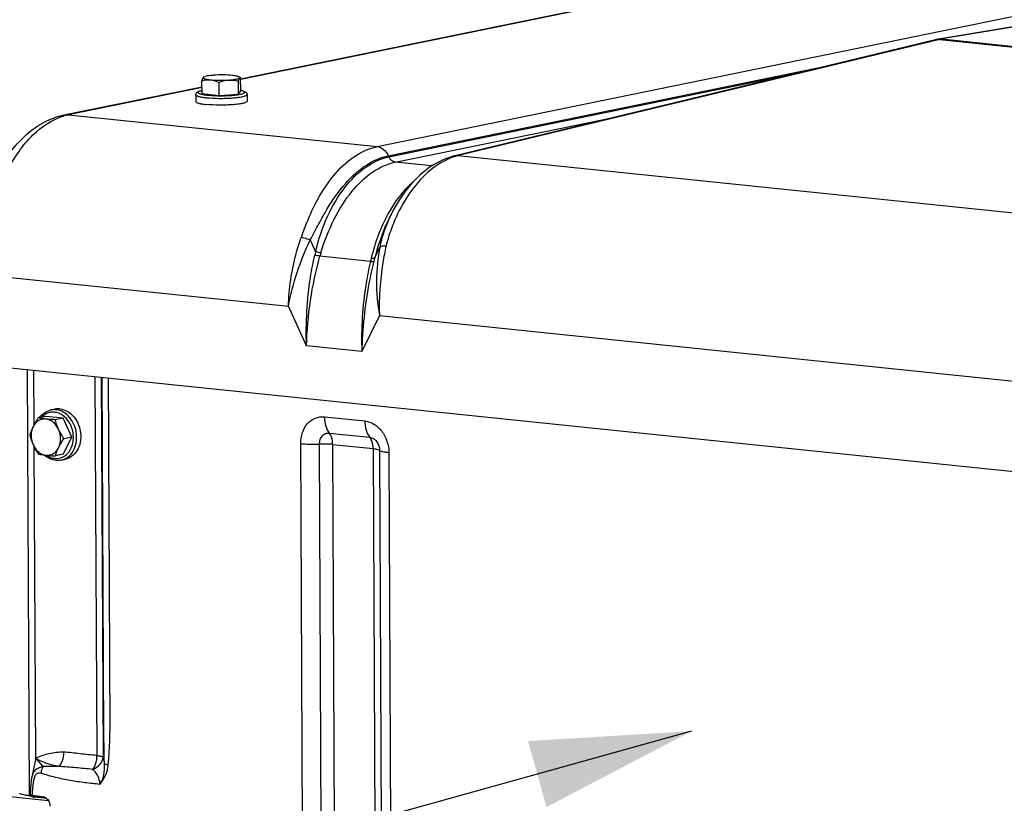
# Model space of a CAD drawing. Units: millimetres. Extents: x 0 to 594, y 0 to 420.
# Drawn here: x 336 to 357, y 174 to 191 of the extents above; entities that cross this region are included whole.
import ezdxf

# ---------------------------------------------------------------- set-up
doc = ezdxf.new("R2010")
doc.units = ezdxf.units.MM
doc.header["$LTSCALE"] = 32.67
doc.layers.get('0').update_dxf_attribs({"linetype": 'CONTINUOUS'})
doc.layers.add('AXES', color=7, linetype='CONTINUOUS')
doc.layers.add('SOLIDES', color=7, linetype='CONTINUOUS')
doc.styles.get("Standard").update_dxf_attribs({"font": 'txt', "width": 0.85})
doc.dimstyles.get("Standard").update_dxf_attribs({"dimtxt": 3.5, "dimasz": 3.5, "dimexe": 1.5, "dimexo": 1, "dimtad": 1, "dimdec": 4, "dimtxsty": 'STANDARD', "dimblk": '_FILLED', "dimblk1": '_FILLED', "dimblk2": '_FILLED', "dimcen": 0.09, "dimclrt": 5, "dimadec": 0, "dimazin": 0, "dimtol": 1, "dimtp": 0.0001, "dimtm": 0.0001, "dimtfac": 1, "dimtdec": 4, "dimtofl": 0, "dimtmove": 0, "dimatfit": 3, "dimldrblk": '_FILLED', "dimfxl": 1, "dimtolj": 1, "dimarcsym": 0})

# ---------------------------------------------------------------- blocks, each defined once
blk = doc.blocks.new('_FILLED')
at = {"color": 0, "linetype": 'BYBLOCK'}
blk.add_solid([(0, 0), (-1, 0.2143), (-1, -0.2143)], dxfattribs=at)

msp = doc.modelspace()

# ---------------------------------------------------------------- linework, layer by layer
at = {"color": 7, "linetype": 'CONTINUOUS'}
for p, q in [((339.831229, 189.736013), (339.829892, 190.022137)), ((340.20349, 189.697499), (340.202154, 189.983624)), ((340.626397, 189.726744), (340.62506, 190.012869)), ((340.66803, 190.08787), (340.639063, 190.103678)), ((340.677041, 189.794503), (340.675705, 190.080627)), ((339.694372, 189.713186), (339.695065, 189.564819)), ((339.831229, 189.736013), (340.20349, 189.697499)), ((340.20349, 189.697499), (340.626397, 189.726744)), ((340.626397, 189.726744), (340.677041, 189.794503)), ((340.81436, 189.718418), (340.815053, 189.570051)), ((336.525727, 182.81538), (336.614518, 182.833568)), ((336.420529, 182.675611), (336.249297, 182.640535)), ((336.792791, 182.637098), (336.420529, 182.675611)), ((336.792791, 182.637098), (336.621558, 182.602022)), ((336.98077, 182.222196), (336.792791, 182.637098)), ((336.796487, 181.845807), (336.98077, 182.222196)), ((336.98077, 182.222196), (336.809537, 182.18712)), ((336.796487, 181.845807), (336.625255, 181.810732)), ((336.750483, 181.718163), (336.839274, 181.736351))]:
    msp.add_line(p, q, dxfattribs=at)
for points, knots in [([(340.489409, 190.135221), (340.425356, 190.141848), (340.292642, 190.147676), (340.15991, 190.144563), (340.091825, 190.139855)], [0, 0, 0, 0, 0.485476273, 1, 1, 1, 1]), ([(339.85505, 190.091353), (339.852505, 190.087949), (339.847772, 190.079196), (339.838806, 190.056228), (339.833485, 190.036473), (339.829892, 190.022137)], [0, 0, 0, 0, 0.17243159, 0.400461774, 1, 1, 1, 1]), ([(339.829892, 190.022137), (339.860078, 190.02972), (339.921719, 190.041307), (339.984682, 190.041443), (340.015858, 190.038218)], [0, 0, 0, 0, 0.498245008, 1, 1, 1, 1]), ([(339.85505, 190.091353), (339.853445, 190.089206), (339.851282, 190.083081), (339.858047, 190.074206), (339.87003, 190.06736), (339.888129, 190.060407), (339.912245, 190.053969), (339.942131, 190.047947), (339.97729, 190.042559), (340.002484, 190.039601), (340.015858, 190.038218)], [0, 0, 0, 0, 0.044325814, 0.093286765, 0.167861573, 0.273889401, 0.411922456, 0.580614359, 0.777665797, 1, 1, 1, 1]), ([(339.866062, 190.100067), (339.864845, 190.099388), (339.860832, 190.096979), (339.857027, 190.093999), (339.85505, 190.091353)], [0, 0, 0, 0, 0.296659444, 1, 1, 1, 1]), ([(339.861706, 190.097636), (339.861128, 190.097315), (339.858562, 190.09562), (339.856488, 190.093278), (339.85505, 190.091353)], [0, 0, 0, 0, 0.215947082, 1, 1, 1, 1]), ([(340.091825, 190.139855), (340.065969, 190.138067), (340.018182, 190.133886), (339.953546, 190.125144), (339.903873, 190.114729), (339.876201, 190.105724), (339.866062, 190.100067)], [0, 0, 0, 0, 0.337713019, 0.625041782, 0.848714615, 1, 1, 1, 1]), ([(340.015858, 190.038218), (340.079911, 190.031591), (340.212624, 190.025762), (340.345357, 190.028875), (340.413442, 190.033584)], [0, 0, 0, 0, 0.485476273, 1, 1, 1, 1]), ([(340.015858, 190.038218), (340.031696, 190.036579), (340.095922, 190.026546), (340.157615, 190.003977), (340.202154, 189.983624)], [0, 0, 0, 0, 0.245370769, 1, 1, 1, 1]), ([(340.202154, 189.983624), (340.219272, 189.990155), (340.287583, 190.014346), (340.359385, 190.029846), (340.413442, 190.033584)], [0, 0, 0, 0, 0.252687429, 1, 1, 1, 1]), ([(340.413442, 190.033584), (340.443272, 190.035646), (340.497409, 190.040478), (340.568208, 190.051124), (340.614823, 190.062201), (340.639675, 190.073028), (340.647845, 190.078911), (340.650217, 190.082085)], [0, 0, 0, 0, 0.367175935, 0.666641328, 0.880004145, 0.951337685, 1, 1, 1, 1]), ([(340.413442, 190.033584), (340.449002, 190.036043), (340.52051, 190.034307), (340.590611, 190.021217), (340.62506, 190.012869)], [0, 0, 0, 0, 0.50139802, 1, 1, 1, 1]), ([(340.639063, 190.103678), (340.631842, 190.107618), (340.613224, 190.114402), (340.563501, 190.126479), (340.520754, 190.131978), (340.489409, 190.135221)], [0, 0, 0, 0, 0.160742841, 0.384250294, 1, 1, 1, 1]), ([(340.62506, 190.012869), (340.628652, 190.027205), (340.633973, 190.04696), (340.642939, 190.069928), (340.647672, 190.078681), (340.650217, 190.082085)], [0, 0, 0, 0, 0.599538251, 0.827568423, 1, 1, 1, 1]), ([(340.650217, 190.082085), (340.651403, 190.083671), (340.65325, 190.087334), (340.651745, 190.093744), (340.646522, 190.099199), (340.641847, 190.102158), (340.639063, 190.103678)], [0, 0, 0, 0, 0.211790197, 0.409912011, 0.660731573, 1, 1, 1, 1]), ([(340.650217, 190.082085), (340.652452, 190.085075), (340.657365, 190.090608), (340.664873, 190.0896), (340.667392, 190.088218)], [0, 0, 0, 0, 0.565116481, 1, 1, 1, 1]), ([(340.667392, 190.088218), (340.668119, 190.087819), (340.671278, 190.085743), (340.67387, 190.082922), (340.675705, 190.080627)], [0, 0, 0, 0, 0.220103006, 1, 1, 1, 1]), ([(339.694372, 189.713186), (339.694331, 189.72204), (339.698075, 189.738888), (339.715266, 189.763571), (339.74503, 189.782252), (339.785526, 189.79645), (339.814752, 189.803457), (339.830809, 189.806799)], [0, 0, 0, 0, 0.148735105, 0.279347716, 0.496165303, 0.724493285, 1, 1, 1, 1]), ([(340.67705, 189.810753), (340.693137, 189.807561), (340.722429, 189.800827), (340.763064, 189.787011), (340.792981, 189.768592), (340.810424, 189.74409), (340.814319, 189.727275), (340.81436, 189.718418)], [0, 0, 0, 0, 0.275513552, 0.503870748, 0.720688435, 0.851209637, 1, 1, 1, 1]), ([(339.695066, 189.564815), (339.695105, 189.556657), (339.709739, 189.544966), (339.731012, 189.535589), (339.757595, 189.526903), (339.790419, 189.519023), (339.846378, 189.5085), (339.891574, 189.502843), (339.923574, 189.499533)], [0, 0, 0, 0, 0.100439983, 0.186788692, 0.29991058, 0.43939471, 0.603900913, 1, 1, 1, 1]), ([(340.815053, 189.570055), (340.815073, 189.565889), (340.811028, 189.559098), (340.802798, 189.552529), (340.78907, 189.544422), (340.76534, 189.535282), (340.72964, 189.525397), (340.685026, 189.516235), (340.610423, 189.504509), (340.502077, 189.493564), (340.360081, 189.485971), (340.165017, 189.483658), (340.018354, 189.489727), (339.923574, 189.499533)], [0, 0, 0, 0, 0.013749974, 0.023276163, 0.03508635, 0.066052569, 0.106927333, 0.157266586, 0.216288726, 0.356134291, 0.516457718, 0.685490985, 1, 1, 1, 1]), ([(336.724308, 182.838863), (336.715099, 182.839816), (336.678442, 182.842242), (336.641409, 182.839078), (336.614502, 182.833565)], [0, 0, 0, 0, 0.252111114, 1, 1, 1, 1]), ([(336.724308, 182.838863), (336.78013, 182.833088), (336.894498, 182.793825), (337.034583, 182.672141), (337.134731, 182.503591), (337.183919, 182.308656), (337.176535, 182.110382), (337.112815, 181.932213), (337.014504, 181.816855), (336.91789, 181.758869), (336.865686, 181.741763), (336.83929, 181.736355)], [0, 0, 0, 0, 0.114644024, 0.238852019, 0.371892863, 0.509081164, 0.6440911, 0.77144262, 0.88891885, 0.944957761, 1, 1, 1, 1]), ([(336.249297, 182.640535), (336.23865, 182.624657), (336.197845, 182.562353), (336.160357, 182.497741), (336.136008, 182.448009)], [0, 0, 0, 0, 0.256645869, 1, 1, 1, 1]), ([(336.41428, 182.616947), (336.386588, 182.619812), (336.329745, 182.61669), (336.250009, 182.583946), (336.182484, 182.526208), (336.149489, 182.475545), (336.136008, 182.448009)], [0, 0, 0, 0, 0.241310608, 0.483181641, 0.734252553, 1, 1, 1, 1]), ([(336.41428, 182.616947), (336.399019, 182.618526), (336.343804, 182.624744), (336.288836, 182.633165), (336.249297, 182.640535)], [0, 0, 0, 0, 0.27613257, 1, 1, 1, 1]), ([(336.27631, 182.646082), (336.306301, 182.688724), (336.379661, 182.763622), (336.47655, 182.805307), (336.525727, 182.81538)], [0, 0, 0, 0, 0.509453016, 1, 1, 1, 1]), ([(336.621558, 182.602022), (336.603402, 182.602921), (336.534228, 182.606629), (336.465106, 182.611689), (336.41428, 182.616947)], [0, 0, 0, 0, 0.26240969, 1, 1, 1, 1]), ([(336.6944, 182.390239), (336.680456, 182.421017), (336.646754, 182.478547), (336.579713, 182.549206), (336.501131, 182.598133), (336.442921, 182.613984), (336.41428, 182.616947)], [0, 0, 0, 0, 0.269710558, 0.527219292, 0.770161396, 1, 1, 1, 1]), ([(336.136008, 182.448009), (336.128352, 182.432372), (336.100721, 182.372697), (336.078583, 182.310539), (336.065015, 182.264147)], [0, 0, 0, 0, 0.264816333, 1, 1, 1, 1]), ([(336.136008, 182.448009), (336.106997, 182.388756), (336.079334, 182.251154), (336.109374, 182.115228), (336.137856, 182.052364)], [0, 0, 0, 0, 0.488732983, 1, 1, 1, 1]), ([(336.6944, 182.390239), (336.686499, 182.407678), (336.657368, 182.476508), (336.635187, 182.54815), (336.621558, 182.602022)], [0, 0, 0, 0, 0.25623571, 1, 1, 1, 1]), ([(336.696248, 181.994594), (336.725259, 182.053847), (336.752922, 182.19145), (336.722882, 182.327375), (336.6944, 182.390239)], [0, 0, 0, 0, 0.488732983, 1, 1, 1, 1]), ([(336.809537, 182.18712), (336.776986, 182.23575), (336.736342, 182.302474), (336.702391, 182.372601), (336.6944, 182.390239)], [0, 0, 0, 0, 0.751368571, 1, 1, 1, 1]), ([(336.065015, 182.264147), (336.069483, 182.246485), (336.088983, 182.174375), (336.114545, 182.103816), (336.137856, 182.052364)], [0, 0, 0, 0, 0.243868282, 1, 1, 1, 1]), ([(336.696248, 181.994594), (336.704171, 182.010775), (336.738459, 182.076939), (336.778083, 182.140209), (336.809537, 182.18712)], [0, 0, 0, 0, 0.241839351, 1, 1, 1, 1]), ([(336.137856, 182.052364), (336.145847, 182.034726), (336.179798, 181.964599), (336.220442, 181.897874), (336.252994, 181.849245)], [0, 0, 0, 0, 0.248631449, 1, 1, 1, 1]), ([(336.137856, 182.052364), (336.151801, 182.021586), (336.185502, 181.964056), (336.252543, 181.893397), (336.331125, 181.84447), (336.389335, 181.828619), (336.417976, 181.825656)], [0, 0, 0, 0, 0.269710558, 0.527219292, 0.770161396, 1, 1, 1, 1]), ([(336.417976, 181.825656), (336.445668, 181.822791), (336.502511, 181.825913), (336.582247, 181.858657), (336.649772, 181.916396), (336.682767, 181.967058), (336.696248, 181.994594)], [0, 0, 0, 0, 0.241310608, 0.483181641, 0.734252553, 1, 1, 1, 1]), ([(336.625255, 181.810732), (336.629611, 181.825624), (336.649155, 181.888395), (336.674163, 181.949485), (336.696248, 181.994594)], [0, 0, 0, 0, 0.236016388, 1, 1, 1, 1]), ([(336.252994, 181.849245), (336.265295, 181.846952), (336.320013, 181.83729), (336.375156, 181.830086), (336.417976, 181.825656)], [0, 0, 0, 0, 0.225211106, 1, 1, 1, 1]), ([(336.635316, 181.71259), (336.589775, 181.717301), (336.4977, 181.743772), (336.418891, 181.797344), (336.383129, 181.829374)], [0, 0, 0, 0, 0.488143286, 1, 1, 1, 1]), ([(336.417976, 181.825656), (336.434178, 181.82398), (336.503158, 181.817529), (336.572331, 181.813353), (336.625255, 181.810732)], [0, 0, 0, 0, 0.235118376, 1, 1, 1, 1]), ([(336.750483, 181.718163), (336.722246, 181.712379), (336.683405, 181.709047), (336.644959, 181.711592), (336.635316, 181.71259)], [0, 0, 0, 0, 0.748323476, 1, 1, 1, 1])]:
    msp.add_open_spline(points, degree=3, knots=knots, dxfattribs=at)
at = {"color": 9, "linetype": 'CONTINUOUS'}
for points, knots in [([(339.694373, 189.713186), (339.69441, 189.705029), (339.709041, 189.693335), (339.730314, 189.683958), (339.756897, 189.675271), (339.789722, 189.667391), (339.845682, 189.656867), (339.89088, 189.65121), (339.92288, 189.6479)], [0, 0, 0, 0, 0.100430431, 0.186775987, 0.299897809, 0.43938429, 0.603895079, 1, 1, 1, 1]), ([(339.830785, 189.805151), (339.815156, 189.801657), (339.79381, 189.796254), (339.768593, 189.786316), (339.754236, 189.77869), (339.742614, 189.768248), (339.745296, 189.756071), (339.752401, 189.748973), (339.763376, 189.742192), (339.778707, 189.73564), (339.798241, 189.7293), (339.83217, 189.720646), (339.883927, 189.711351), (339.927989, 189.705928), (339.952246, 189.703418)], [0, 0, 0, 0, 0.148959823, 0.205218473, 0.249304454, 0.305254645, 0.327884419, 0.356821222, 0.396273548, 0.447681566, 0.511380601, 0.587203477, 0.773171258, 1, 1, 1, 1]), ([(339.92288, 189.6479), (340.017657, 189.638094), (340.164316, 189.632026), (340.359376, 189.634337), (340.50137, 189.64193), (340.609716, 189.652874), (340.68432, 189.6646), (340.728935, 189.673761), (340.764637, 189.683645), (340.788369, 189.692786), (340.802099, 189.700892), (340.810331, 189.707461), (340.814378, 189.714252), (340.81436, 189.718418)], [0, 0, 0, 0, 0.314499293, 0.483530244, 0.643852523, 0.783698913, 0.842722283, 0.89306332, 0.933940394, 0.964909337, 0.976720968, 0.986248486, 1, 1, 1, 1]), ([(339.952246, 189.703418), (340.005117, 189.697948), (340.11694, 189.690922), (340.286415, 189.689117), (340.428778, 189.694577), (340.535304, 189.703513), (340.604053, 189.711774), (340.662185, 189.721537), (340.703058, 189.731153), (340.728954, 189.739798), (340.743284, 189.745936), (340.754007, 189.752229), (340.761216, 189.758659), (340.764788, 189.765909), (340.763286, 189.773536), (340.757502, 189.780167), (340.743509, 189.789657), (340.716092, 189.799899), (340.691535, 189.806019), (340.676999, 189.809124)], [0, 0, 0, 0, 0.171776167, 0.361792065, 0.547569753, 0.631928314, 0.707217207, 0.771275328, 0.822371751, 0.842692055, 0.859437095, 0.872673776, 0.882705113, 0.890376466, 0.897531911, 0.906357803, 0.918110467, 0.95196294, 1, 1, 1, 1]), ([(336.635517, 182.820675), (336.626314, 182.821627), (336.589681, 182.824053), (336.552671, 182.820895), (336.52578, 182.815391)], [0, 0, 0, 0, 0.252113006, 1, 1, 1, 1]), ([(336.750483, 181.718163), (336.776879, 181.72357), (336.829085, 181.740674), (336.925702, 181.798657), (337.024018, 181.914013), (337.087743, 182.092183), (337.09513, 182.290459), (337.045942, 182.485398), (336.945794, 182.653951), (336.805708, 182.775637), (336.691339, 182.8149), (336.635517, 182.820675)], [0, 0, 0, 0, 0.055042224, 0.111081185, 0.228557145, 0.355908564, 0.490918778, 0.628107671, 0.761149148, 0.885357763, 1, 1, 1, 1]), ([(336.606152, 182.765157), (336.580453, 182.767815), (336.528378, 182.76723), (336.452557, 182.747754), (336.382561, 182.710535), (336.34225, 182.675519), (336.323881, 182.655923)], [0, 0, 0, 0, 0.247421126, 0.493342863, 0.742773159, 1, 1, 1, 1]), ([(336.928302, 182.542149), (336.8915, 182.602115), (336.819941, 182.681962), (336.70059, 182.746298), (336.637357, 182.761928), (336.606152, 182.765157)], [0, 0, 0, 0, 0.522799073, 0.76689066, 1, 1, 1, 1]), ([(336.984178, 182.014557), (337.01579, 182.098369), (337.035616, 182.285903), (336.976273, 182.463986), (336.928302, 182.542149)], [0, 0, 0, 0, 0.494113926, 1, 1, 1, 1]), ([(336.610865, 181.756261), (336.649488, 181.752266), (336.729206, 181.757868), (336.839099, 181.809314), (336.928491, 181.897833), (336.968771, 181.973709), (336.984178, 182.014557)], [0, 0, 0, 0, 0.23892926, 0.479435282, 0.731365098, 1, 1, 1, 1]), ([(336.433053, 181.824139), (336.459978, 181.805575), (336.516876, 181.774953), (336.579791, 181.759476), (336.610865, 181.756261)], [0, 0, 0, 0, 0.511448888, 1, 1, 1, 1])]:
    msp.add_open_spline(points, degree=3, knots=knots, dxfattribs=at)
at = {"layer": 'AXES', "color": 7, "linetype": 'CONTINUOUS'}
msp.add_line((335.069032, 183.79891), (367.227224, 180.471915), dxfattribs=at)
at = {"layer": 'SOLIDES', "color": 7, "linetype": 'CONTINUOUS'}
for p, q in [((340.675794, 190.061569), (356.250896, 193.252004)), ((366.029338, 192.610835), (355.946334, 190.930878)), ((336.811814, 189.270064), (339.830517, 189.888421)), ((345.393376, 188.38375), (345.347281, 188.372455)), ((343.956131, 187.073271), (343.915255, 186.989784)), ((336.159709, 182.493932), (336.154137, 183.686648)), ((336.193805, 175.195449), (336.162006, 182.002325)), ((336.193805, 175.195449), (336.108823, 174.786372)), ((335.188829, 174.405116), (336.468928, 174.272681)), ((336.047145, 174.374715), (336.406986, 174.337487)), ((336.113704, 174.38457), (336.342184, 174.360932)), ((336.167037, 174.343992), (336.156426, 174.345238)), ((336.433877, 174.316386), (336.167037, 174.343992))]:
    msp.add_line(p, q, dxfattribs=at)
at = {"layer": 'SOLIDES', "color": 9, "linetype": 'CONTINUOUS'}
for p, q in [((356.250968, 193.236666), (340.675865, 190.046232)), ((343.659622, 188.576481), (364.270912, 192.798538)), ((366.090665, 192.612776), (356.012503, 190.933641)), ((355.966018, 190.924119), (345.468513, 188.388495)), ((355.966018, 190.924119), (370.572464, 189.412978)), ((356.012503, 190.933641), (370.61895, 189.4225)), ((343.904729, 188.378113), (353.547905, 190.35344)), ((343.916473, 188.35218), (352.775826, 190.166948)), ((339.830589, 189.873083), (336.909842, 189.274792)), ((336.909842, 189.274792), (343.659622, 188.576481)), ((344.056536, 188.238827), (348.905786, 189.232157)), ((343.904729, 188.378113), (343.916473, 188.35218)), ((344.858994, 188.155807), (344.056536, 188.238827)), ((360.455579, 186.822702), (345.424688, 188.377755)), ((343.918643, 186.993823), (343.917008, 186.990218)), ((342.198034, 186.537803), (342.315647, 186.278225)), ((343.606823, 186.144644), (343.722119, 186.380125)), ((343.514821, 186.066842), (342.408478, 186.181301)), ((335.05979, 185.777136), (341.722367, 185.087845)), ((342.115895, 184.219262), (341.722367, 185.087845)), ((343.710638, 184.882144), (343.324849, 184.094187)), ((343.710638, 184.882144), (358.567135, 183.345133)), ((343.324849, 184.094187), (342.115895, 184.219262)), ((336.003571, 183.702225), (336.047145, 174.374715)), ((337.488038, 183.548646), (337.526784, 175.254589)), ((337.626736, 183.534297), (337.66557, 175.221522)), ((342.508022, 182.666227), (343.391248, 182.574851)), ((342.614244, 182.310555), (343.497469, 182.219179)), ((342.04227, 170.609635), (341.988689, 182.079247)), ((342.453982, 170.599245), (342.4004, 182.068857)), ((342.74218, 170.591972), (342.688598, 182.061584)), ((342.688598, 182.061584), (343.571824, 181.970208)), ((343.571824, 181.970208), (343.625406, 170.500596)), ((343.713779, 181.932979), (343.76736, 170.463367)), ((343.916571, 181.879793), (343.970152, 170.410182)), ((336.35804, 175.014336), (336.193805, 175.195449)), ((336.162715, 174.344464), (336.222057, 174.356619)), ((336.434354, 174.315919), (336.164349, 174.343853))]:
    msp.add_line(p, q, dxfattribs=at)
at = {"layer": 'SOLIDES', "color": 7, "linetype": 'CONTINUOUS'}
for points in [[(355.946334, 190.930878), (355.936835, 190.92918), (355.927271, 190.927355), (355.917642, 190.925402), (355.907949, 190.92332), (355.898194, 190.921109), (345.393376, 188.38375)], [(345.347265, 188.37245), (345.299506, 188.359703), (345.240033, 188.341373), (345.180345, 188.320204), (345.120432, 188.296116), (345.06043, 188.26909), (345.000617, 188.239193), (344.941053, 188.206414), (344.881795, 188.170741), (344.823095, 188.132294), (344.765014, 188.091098), (344.707588, 188.047169), (344.651018, 188.000657), (344.595376, 187.95164), (344.540659, 187.900127), (344.486945, 187.846205), (344.434278, 187.78993), (344.382682, 187.731336), (344.332214, 187.670491), (344.282915, 187.607445), (344.23483, 187.542254), (344.188013, 187.475005), (344.142474, 187.405714), (344.098274, 187.334469), (344.055544, 187.261483), (344.014245, 187.186675), (343.9745, 187.110236), (343.956126, 187.07326)], [(336.108842, 174.786463), (336.107334, 174.779031), (336.103426, 174.758023), (336.099889, 174.736513), (336.09666, 174.714428), (336.093708, 174.691845), (336.090999, 174.668755), (336.088501, 174.645125), (336.086199, 174.621004), (336.084077, 174.596387), (336.082121, 174.57126), (336.080323, 174.54566), (336.078679, 174.519619), (336.077181, 174.493099), (336.075822, 174.46602), (336.0746, 174.438327), (336.073046, 174.396264)], [(336.145387, 174.346935), (336.143059, 174.347366), (336.140906, 174.347795), (336.138926, 174.34822), (336.137131, 174.348636), (336.135515, 174.349039), (336.134079, 174.349427), (336.13284, 174.34979), (336.13179, 174.350124), (336.13093, 174.350423), (336.130294, 174.350664), (336.129871, 174.350841), (336.129757, 174.350891)], [(336.156426, 174.345238), (336.153411, 174.345654), (336.150566, 174.346076), (336.147891, 174.346504), (336.145387, 174.346935)]]:
    msp.add_lwpolyline(points, dxfattribs=at)
at = {"layer": 'SOLIDES', "color": 9, "linetype": 'CONTINUOUS'}
for centre, radius, start, end in [((355.989144, 190.701859), 0.232956, 84.2451019, 99.3802411), ((356.11666, 190.306941), 0.635296, 99.4362067, 103.716664), ((337.154541, 188.082499), 1.217144, 101.5980301, 106.1038229), ((345.725814, 187.167896), 1.24677, 103.9765622, 107.4381783), ((347.055043, 181.819393), 6.757971, 103.5777209, 103.9602785), ((346.690199, 185.734603), 3.044202, 153.9127138, 155.5659421), ((345.243765, 185.531586), 3.021812, 165.6950154, 167.1386531), ((345.27208, 185.386603), 2.971828, 163.0635458, 164.4897662), ((356.08214, 183.138256), 12.904036, 166.5565209, 166.8823592), ((357.616764, 182.56898), 14.459039, 165.6824347, 165.9845657), ((336.192007, 174.640843), 0.298218, 261.5087999, 261.8377073), ((336.199167, 174.692049), 0.349922, 261.8677314, 263.3464727), ((336.20795, 174.765896), 0.424289, 263.3237334, 264.1016141)]:
    msp.add_arc(centre, radius, start, end, dxfattribs=at)
for points in [[(355.966018, 190.924119), (355.941066, 190.926799), (355.915276, 190.925267), (355.890882, 190.919375)], [(336.811814, 189.270064), (336.843863, 189.276629), (336.877302, 189.278158), (336.909842, 189.274792)], [(345.424688, 188.377754), (345.398962, 188.380416), (345.37238, 188.378694), (345.347281, 188.372454)], [(345.468513, 188.388495), (345.443561, 188.391175), (345.41777, 188.389643), (345.393376, 188.383751)], [(336.148681, 174.364222), (336.15392, 174.35948), (336.157163, 174.352109), (336.157765, 174.345069)]]:
    msp.add_open_spline(points, degree=3, dxfattribs=at)
at = {"layer": 'SOLIDES', "color": 7, "linetype": 'CONTINUOUS'}
for points, knots in [([(334.855765, 185.835427), (334.853931, 186.22796), (334.941546, 186.998301), (335.266014, 187.894821), (335.652465, 188.497289), (335.988913, 188.86157), (336.375178, 189.133162), (336.665389, 189.24007), (336.811814, 189.270064)], [0, 0, 0, 0, 0.278405867, 0.544502372, 0.667938442, 0.784038672, 0.893992074, 1, 1, 1, 1]), ([(336.047145, 174.374715), (336.018572, 174.377671), (335.968452, 174.38368), (335.903548, 174.397703), (335.863693, 174.409496), (335.843153, 174.425725), (335.84312, 174.433008)], [0, 0, 0, 0, 0.396321933, 0.700359314, 0.899521982, 1, 1, 1, 1]), ([(336.113704, 174.38457), (336.103608, 174.385615), (336.092691, 174.387522), (336.072902, 174.392093), (336.073046, 174.396264)], [0, 0, 0, 0, 0.708614877, 1, 1, 1, 1]), ([(336.342184, 174.360932), (336.386564, 174.356341), (336.475327, 174.295331), (336.504065, 174.197257), (336.504302, 174.146433)], [0, 0, 0, 0, 0.467479701, 1, 1, 1, 1])]:
    msp.add_open_spline(points, degree=3, knots=knots, dxfattribs=at)
at = {"layer": 'SOLIDES', "color": 9, "linetype": 'CONTINUOUS'}
for points, knots in [([(335.05979, 185.777136), (335.057936, 186.173969), (335.141691, 186.950989), (335.448022, 187.856996), (335.809756, 188.468145), (336.190676, 188.926979), (336.560045, 189.177815), (336.816932, 189.251883)], [0, 0, 0, 0, 0.289442755, 0.564967873, 0.690443245, 0.805000625, 1, 1, 1, 1]), ([(342.002797, 186.595032), (342.049386, 186.723103), (342.142509, 186.973321), (342.353197, 187.434453), (342.662794, 187.92892), (343.119215, 188.372297), (343.482964, 188.540294), (343.659622, 188.576481)], [0, 0, 0, 0, 0.152175181, 0.297938605, 0.565770642, 0.798643465, 1, 1, 1, 1]), ([(343.659614, 188.57648), (343.710628, 188.571202), (343.815583, 188.52235), (343.881028, 188.430402), (343.90472, 188.378111)], [0, 0, 0, 0, 0.471838589, 1, 1, 1, 1]), ([(342.198034, 186.537803), (342.261174, 186.652894), (342.37844, 186.881451), (342.615775, 187.307373), (342.934374, 187.768368), (343.383424, 188.184197), (343.734438, 188.343229), (343.904728, 188.378113)], [0, 0, 0, 0, 0.152207301, 0.297774134, 0.565377396, 0.798453069, 1, 1, 1, 1]), ([(342.315647, 186.278225), (342.376793, 186.542809), (342.540813, 187.0381), (342.911628, 187.675332), (343.367874, 188.139416), (343.737358, 188.315488), (343.916473, 188.352181)], [0, 0, 0, 0, 0.297080697, 0.566465274, 0.799980056, 1, 1, 1, 1]), ([(342.429145, 186.252329), (342.506246, 186.505588), (342.690114, 186.978525), (343.069031, 187.588396), (343.52076, 188.033341), (343.881681, 188.203009), (344.056536, 188.238827)], [0, 0, 0, 0, 0.296984793, 0.566146144, 0.799771585, 1, 1, 1, 1]), ([(345.352186, 188.357366), (345.185539, 188.305062), (344.849906, 188.117729), (344.428934, 187.678237), (344.142923, 187.202961), (343.958064, 186.764203), (343.885129, 186.526091), (343.856998, 186.403202)], [0, 0, 0, 0, 0.205208269, 0.441106014, 0.708336407, 0.851885007, 1, 1, 1, 1]), ([(344.056528, 188.238826), (344.027378, 188.241842), (343.967403, 188.269757), (343.930006, 188.322299), (343.916468, 188.352179)], [0, 0, 0, 0, 0.471838427, 1, 1, 1, 1]), ([(344.45252, 187.809744), (344.226773, 187.61708), (343.834112, 187.086918), (343.612332, 186.47552), (343.531679, 186.138264)], [0, 0, 0, 0, 0.461167591, 1, 1, 1, 1]), ([(343.915255, 186.989778), (343.88337, 186.924602), (343.759226, 186.651185), (343.664614, 186.364798), (343.606823, 186.144644)], [0, 0, 0, 0, 0.24172077, 1, 1, 1, 1]), ([(343.917008, 186.990218), (343.873317, 186.893715), (343.795205, 186.694209), (343.740256, 186.486554), (343.722119, 186.380125)], [0, 0, 0, 0, 0.49525597, 1, 1, 1, 1]), ([(341.722367, 185.087845), (341.732592, 185.472593), (341.804959, 185.986456), (341.959246, 186.475308), (342.002797, 186.595032)], [0, 0, 0, 0, 0.751311046, 1, 1, 1, 1]), ([(341.722367, 185.087845), (341.766614, 185.337839), (341.899803, 185.831837), (342.087764, 186.306964), (342.198035, 186.537801)], [0, 0, 0, 0, 0.498093586, 1, 1, 1, 1]), ([(342.002797, 186.595032), (342.017841, 186.591913), (342.083926, 186.576451), (342.148726, 186.555785), (342.198047, 186.537826)], [0, 0, 0, 0, 0.226433735, 1, 1, 1, 1]), ([(342.429145, 186.252329), (342.420411, 186.253602), (342.382135, 186.260161), (342.344408, 186.269706), (342.315653, 186.278249)], [0, 0, 0, 0, 0.227352247, 1, 1, 1, 1]), ([(343.722118, 186.380124), (343.676114, 186.138433), (343.622696, 185.63685), (343.665453, 185.133581), (343.710638, 184.882144)], [0, 0, 0, 0, 0.490593377, 1, 1, 1, 1]), ([(343.856998, 186.403202), (343.829041, 186.281081), (343.731896, 185.780197), (343.696917, 185.266754), (343.710638, 184.882144)], [0, 0, 0, 0, 0.245582489, 1, 1, 1, 1]), ([(343.856998, 186.403202), (343.830158, 186.403348), (343.784382, 186.401024), (343.738672, 186.389658), (343.722123, 186.380149)], [0, 0, 0, 0, 0.584411567, 1, 1, 1, 1]), ([(342.115895, 184.219262), (342.099276, 184.71901), (342.135581, 185.388997), (342.260944, 186.042902), (342.297766, 186.204218)], [0, 0, 0, 0, 0.751363078, 1, 1, 1, 1]), ([(342.115895, 184.219262), (342.123851, 184.550615), (342.183275, 185.212311), (342.320134, 185.862293), (342.408478, 186.181301)], [0, 0, 0, 0, 0.500327634, 1, 1, 1, 1]), ([(342.408478, 186.181301), (342.399967, 186.182429), (342.362706, 186.188224), (342.325884, 186.196661), (342.297766, 186.204218)], [0, 0, 0, 0, 0.227722055, 1, 1, 1, 1]), ([(343.514821, 186.066842), (343.477499, 185.907096), (343.34924, 185.25772), (343.308354, 184.591535), (343.324849, 184.094187)], [0, 0, 0, 0, 0.247930437, 1, 1, 1, 1]), ([(343.588163, 186.070718), (343.547974, 185.909777), (343.406637, 185.259358), (343.336885, 184.593578), (343.324849, 184.094187)], [0, 0, 0, 0, 0.249290622, 1, 1, 1, 1]), ([(343.514821, 186.066842), (343.529323, 186.065757), (343.553822, 186.064966), (343.578671, 186.067467), (343.588163, 186.070718)], [0, 0, 0, 0, 0.591761128, 1, 1, 1, 1]), ([(343.531679, 186.138264), (343.546628, 186.137335), (343.571809, 186.136978), (343.597375, 186.140599), (343.606829, 186.144668)], [0, 0, 0, 0, 0.592703869, 1, 1, 1, 1]), ([(337.69477, 175.073817), (337.686409, 175.427882), (337.680912, 176.13428), (337.676766, 177.192815), (337.671618, 178.249396), (337.665107, 179.658144), (337.656845, 181.41908), (337.650274, 182.827828), (337.646983, 183.532202)], [0, 0, 0, 0, 0.125611489, 0.250528943, 0.375440785, 0.500352628, 0.750176314, 1, 1, 1, 1]), ([(337.780991, 175.053264), (337.815777, 175.402545), (337.822372, 175.931262), (337.817606, 176.634956), (337.81467, 177.340948), (337.81037, 178.223334), (337.805481, 179.282246), (337.800519, 180.341146), (337.793928, 181.753016), (337.78898, 182.811918), (337.785682, 183.517853)], [0, 0, 0, 0, 0.124391711, 0.186932086, 0.249475781, 0.374563152, 0.499650521, 0.624737891, 0.749825261, 1, 1, 1, 1]), ([(341.988689, 182.079247), (341.988308, 182.160667), (342.011926, 182.319043), (342.123325, 182.522174), (342.299256, 182.653594), (342.44117, 182.673143), (342.508022, 182.666227)], [0, 0, 0, 0, 0.277599194, 0.534537635, 0.770856251, 1, 1, 1, 1]), ([(342.508022, 182.666227), (342.50834, 182.598186), (342.523751, 182.472374), (342.577604, 182.354715), (342.614244, 182.310555)], [0, 0, 0, 0, 0.542496861, 1, 1, 1, 1]), ([(343.391248, 182.574851), (343.461483, 182.567584), (343.605653, 182.514836), (343.775811, 182.352447), (343.8886, 182.131759), (343.916177, 181.964043), (343.916571, 181.879793)], [0, 0, 0, 0, 0.224562363, 0.469590262, 0.732056613, 1, 1, 1, 1]), ([(343.391248, 182.574851), (343.391566, 182.50681), (343.406977, 182.380998), (343.46083, 182.263339), (343.497469, 182.219179)], [0, 0, 0, 0, 0.542496861, 1, 1, 1, 1]), ([(342.4004, 182.068857), (342.400244, 182.102382), (342.409969, 182.167595), (342.455838, 182.251239), (342.528283, 182.305353), (342.586717, 182.313402), (342.614244, 182.310555)], [0, 0, 0, 0, 0.277588684, 0.534537556, 0.770865089, 1, 1, 1, 1]), ([(342.688598, 182.061584), (342.688484, 182.086134), (342.682556, 182.172881), (342.654394, 182.262162), (342.614244, 182.310555)], [0, 0, 0, 0, 0.280793682, 1, 1, 1, 1]), ([(343.497469, 182.219179), (343.526389, 182.216187), (343.585781, 182.194369), (343.680663, 182.104292), (343.713462, 182.000792), (343.713779, 181.932979)], [0, 0, 0, 0, 0.226054722, 0.472729891, 1, 1, 1, 1]), ([(343.571824, 181.970208), (343.57171, 181.994758), (343.565782, 182.081505), (343.53762, 182.170786), (343.497469, 182.219179)], [0, 0, 0, 0, 0.280793682, 1, 1, 1, 1]), ([(341.988689, 182.079247), (342.019824, 182.076025), (342.156786, 182.065407), (342.294442, 182.064664), (342.4004, 182.068857)], [0, 0, 0, 0, 0.227908746, 1, 1, 1, 1]), ([(342.688598, 182.061584), (342.666804, 182.063839), (342.570931, 182.071272), (342.474571, 182.071792), (342.4004, 182.068857)], [0, 0, 0, 0, 0.227908754, 1, 1, 1, 1]), ([(343.571824, 181.970208), (343.59049, 181.968277), (343.623704, 181.964148), (343.667209, 181.95573), (343.695969, 181.946829), (343.711283, 181.938183), (343.713779, 181.932979)], [0, 0, 0, 0, 0.378058789, 0.676338106, 0.883714469, 1, 1, 1, 1]), ([(343.916571, 181.879793), (343.889906, 181.882552), (343.842457, 181.888451), (343.780307, 181.900476), (343.739222, 181.913192), (343.717343, 181.925543), (343.713779, 181.932979)], [0, 0, 0, 0, 0.378058776, 0.676338078, 0.883714454, 1, 1, 1, 1]), ([(336.79826, 175.327219), (336.694605, 175.328287), (336.486136, 175.306105), (336.288544, 175.237863), (336.193805, 175.195449)], [0, 0, 0, 0, 0.49966415, 1, 1, 1, 1]), ([(336.798275, 175.327221), (336.800194, 175.297637), (336.797401, 175.187211), (336.755112, 175.073498), (336.69887, 175.014979)], [0, 0, 0, 0, 0.26753617, 1, 1, 1, 1]), ([(337.526784, 175.254589), (337.405322, 175.267333), (337.223105, 175.286767), (336.980596, 175.313191), (336.859112, 175.326206), (336.79826, 175.327219)], [0, 0, 0, 0, 0.500392975, 0.75063835, 1, 1, 1, 1]), ([(336.698872, 175.014978), (336.650521, 175.023067), (336.474899, 175.059515), (336.305109, 175.127563), (336.193805, 175.195449)], [0, 0, 0, 0, 0.273266912, 1, 1, 1, 1]), ([(337.526784, 175.254589), (337.526888, 175.226564), (337.519592, 175.121069), (337.484689, 175.014841), (337.438733, 174.951901)], [0, 0, 0, 0, 0.264490467, 1, 1, 1, 1]), ([(337.438733, 174.951901), (337.498777, 174.975238), (337.605788, 175.044687), (337.661294, 175.163951), (337.66557, 175.221522)], [0, 0, 0, 0, 0.527381512, 1, 1, 1, 1]), ([(337.526784, 175.254589), (337.557718, 175.251388), (337.59917, 175.246135), (337.645081, 175.233261), (337.660858, 175.226027), (337.66557, 175.221522)], [0, 0, 0, 0, 0.648769264, 0.8640018, 1, 1, 1, 1]), ([(337.593649, 174.624846), (337.617634, 174.652213), (337.653969, 174.720858), (337.69366, 174.872223), (337.699432, 174.9936), (337.69477, 175.07382)], [0, 0, 0, 0, 0.232957452, 0.485586792, 1, 1, 1, 1]), ([(337.66557, 175.221522), (337.668255, 175.210502), (337.679538, 175.161587), (337.688632, 175.112182), (337.69477, 175.073817)], [0, 0, 0, 0, 0.225972332, 1, 1, 1, 1]), ([(337.69477, 175.073808), (337.70457, 175.072545), (337.733261, 175.065068), (337.76195, 175.058191), (337.780991, 175.053265)], [0, 0, 0, 0, 0.334390308, 1, 1, 1, 1]), ([(336.358046, 175.014329), (336.297428, 175.003361), (336.206166, 174.97052), (336.131111, 174.872829), (336.114916, 174.815697), (336.108842, 174.786464)], [0, 0, 0, 0, 0.513137064, 0.751291374, 1, 1, 1, 1]), ([(336.310122, 174.863672), (336.289493, 174.869215), (336.256257, 174.874416), (336.21487, 174.858341), (336.190956, 174.833517), (336.174265, 174.80211), (336.157499, 174.755469), (336.143361, 174.693647), (336.131435, 174.617744), (336.120049, 174.51464), (336.115503, 174.436687), (336.113704, 174.38457)], [0, 0, 0, 0, 0.108812659, 0.16285856, 0.2197257, 0.280242296, 0.343034208, 0.471753907, 0.602518868, 0.734360592, 1, 1, 1, 1]), ([(336.310122, 174.863672), (336.313126, 174.891906), (336.324072, 174.944025), (336.34455, 174.99376), (336.358081, 175.014336)], [0, 0, 0, 0, 0.535515562, 1, 1, 1, 1]), ([(337.593656, 174.624855), (337.486243, 174.635937), (337.271058, 174.65918), (336.9487, 174.706114), (336.681284, 174.760709), (336.468827, 174.816343), (336.363492, 174.849298), (336.310122, 174.863672)], [0, 0, 0, 0, 0.247683821, 0.496394111, 0.74693533, 0.873221864, 1, 1, 1, 1]), ([(336.698872, 175.014978), (336.670712, 175.015451), (336.5571, 175.016913), (336.443489, 175.014126), (336.35804, 175.014336)], [0, 0, 0, 0, 0.247898956, 1, 1, 1, 1]), ([(337.438734, 174.9519), (337.316338, 174.964129), (337.069985, 174.988429), (336.823023, 175.005381), (336.698875, 175.014976)], [0, 0, 0, 0, 0.496943734, 1, 1, 1, 1]), ([(337.438734, 174.9519), (337.456804, 174.934851), (337.539301, 174.845526), (337.593217, 174.72204), (337.593648, 174.624856)], [0, 0, 0, 0, 0.203590017, 1, 1, 1, 1]), ([(337.593656, 174.624855), (337.644424, 174.681586), (337.735755, 174.81441), (337.772871, 174.971745), (337.780991, 175.053264)], [0, 0, 0, 0, 0.48167502, 1, 1, 1, 1]), ([(336.147973, 174.345894), (336.140665, 174.346985), (336.130864, 174.348629), (336.119852, 174.352487), (336.115177, 174.354797), (336.112688, 174.358377), (336.115077, 174.362009), (336.119706, 174.364354), (336.123658, 174.365822), (336.126046, 174.366552)], [0, 0, 0, 0, 0.413268745, 0.553726058, 0.64890419, 0.707578427, 0.765862324, 0.860326659, 1, 1, 1, 1]), ([(336.164349, 174.343853), (336.164792, 174.343944), (336.165689, 174.34406), (336.166592, 174.344038), (336.167037, 174.343992)], [0, 0, 0, 0, 0.503403197, 1, 1, 1, 1])]:
    msp.add_open_spline(points, degree=3, knots=knots, dxfattribs=at)

# ---------------------------------------------------------------- leaders
at = {"color": 2, "linetype": 'CONTINUOUS', "annotation_type": 0, "has_hookline": 1, "hookline_direction": 1, "text_width": 36.717472}
msp.add_leader([(350.534449, 175.788457), (305.569719, 163.264497), (299.569719, 163.264497)], dimstyle='STANDARD', override={"dimtad": 1}, dxfattribs=at)

doc.saveas('drawing.dxf')
